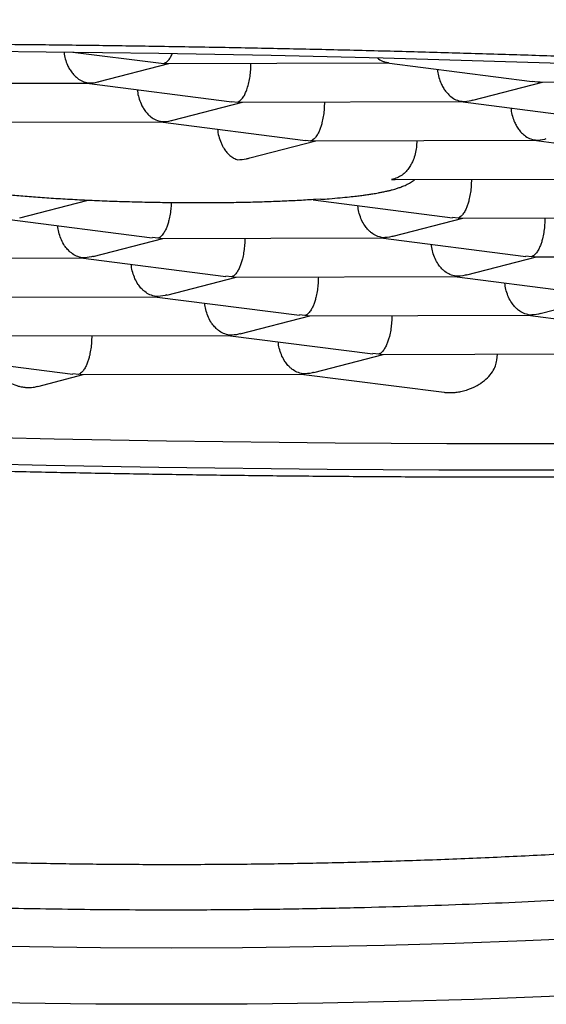
# Model space of a CAD drawing. Units: millimetres. Extents: x 8 to 616, y 12 to 442.
# Drawn here: x 318 to 320, y 414 to 418 of the extents above; entities that cross this region are included whole.
import ezdxf

# ---------------------------------------------------------------- set-up
doc = ezdxf.new("R2010")
doc.units = ezdxf.units.MM

msp = doc.modelspace()

# ---------------------------------------------------------------- linework, layer by layer
at = {"color": 7, "linetype": 'Continuous', "lineweight": 30}
for p, q in [((318.5911, 417.7338), (318.9095, 417.6931)), ((318.6897, 417.6241), (318.9482, 417.6912)), ((318.9096, 417.6939), (318.9301, 417.6918)), ((318.9301, 417.6918), (318.9392, 417.6921)), ((318.9392, 417.6912), (319.7593, 417.6932)), ((319.2528, 417.685), (319.2529, 417.692)), ((319.7582, 417.6932), (320.2967, 417.6243)), ((319.764, 417.6938), (319.7593, 417.6941)), ((317.825, 417.6164), (318.6451, 417.6184)), ((318.6439, 417.6184), (319.1824, 417.5495)), ((318.6451, 417.6192), (318.6497, 417.619)), ((320.0769, 417.5554), (320.3355, 417.6225)), ((320.2968, 417.6252), (320.3174, 417.6231)), ((320.3174, 417.6231), (320.3265, 417.6234)), ((320.3265, 417.6225), (321.1465, 417.6245)), ((318.9626, 417.4806), (319.2212, 417.5477)), ((319.1825, 417.5504), (319.2031, 417.5482)), ((319.2031, 417.5482), (319.2122, 417.5485)), ((319.2122, 417.5476), (320.0322, 417.5496)), ((319.5258, 417.5484), (319.5257, 417.5414)), ((320.0311, 417.5496), (320.5696, 417.4808)), ((320.0369, 417.5503), (320.0322, 417.5505)), ((318.0979, 417.4728), (318.9181, 417.4748)), ((318.9168, 417.4748), (319.4553, 417.4059)), ((318.9181, 417.4757), (318.9226, 417.4754)), ((319.2489, 417.3405), (319.4941, 417.4041)), ((319.4554, 417.4068), (319.476, 417.4047)), ((319.476, 417.4047), (319.4851, 417.405)), ((319.4851, 417.4041), (320.3052, 417.4061)), ((319.8688, 417.405), (319.8687, 417.398)), ((320.304, 417.4061), (320.8426, 417.3372)), ((320.3099, 417.4067), (320.3052, 417.407)), ((319.7748, 417.2612), (319.7888, 417.2612)), ((319.7888, 417.2606), (320.5781, 417.2625)), ((320.0717, 417.2613), (320.0716, 417.2543)), ((318.3944, 417.1186), (318.6432, 417.1832)), ((319.4835, 417.185), (320.0011, 417.1188)), ((319.5126, 417.1875), (319.4856, 417.1861)), ((318.3484, 417.1128), (318.8868, 417.044)), ((319.7816, 417.0499), (320.04, 417.117)), ((320.0219, 417.1175), (320.0012, 417.1197)), ((320.0219, 417.1175), (320.031, 417.1178)), ((320.031, 417.1169), (320.851, 417.119)), ((320.3446, 417.1177), (320.3445, 417.1107)), ((318.6673, 416.9751), (318.9257, 417.0421)), ((318.9076, 417.0427), (318.8869, 417.0449)), ((318.9168, 417.043), (318.9076, 417.0427)), ((318.9168, 417.0421), (319.7368, 417.0441)), ((319.2303, 417.0429), (319.2302, 417.0359)), ((319.7356, 417.0441), (320.274, 416.9753)), ((319.7414, 417.0447), (319.7367, 417.045)), ((317.8026, 416.9673), (318.6225, 416.9693)), ((318.6213, 416.9693), (319.1597, 416.9004)), ((318.6271, 416.9699), (318.6225, 416.9702)), ((320.0545, 416.9063), (320.3129, 416.9734)), ((320.2948, 416.974), (320.2741, 416.9762)), ((320.3041, 416.9743), (320.2948, 416.974)), ((320.3041, 416.9734), (321.124, 416.9754)), ((318.9402, 416.8315), (319.1986, 416.8986)), ((319.1805, 416.8991), (319.1598, 416.9013)), ((319.1898, 416.8994), (319.1805, 416.8991)), ((319.1898, 416.8985), (320.0097, 416.9005)), ((319.5033, 416.8993), (319.5031, 416.8923)), ((320.0085, 416.9005), (320.547, 416.8317)), ((320.0144, 416.9012), (320.0097, 416.9014)), ((318.0755, 416.8237), (318.8954, 416.8257)), ((318.8943, 416.8257), (319.4327, 416.7569)), ((318.9001, 416.8263), (318.8954, 416.8266)), ((320.3275, 416.7628), (320.5858, 416.8298)), ((319.4535, 416.7556), (319.4328, 416.7577)), ((320.2873, 416.7576), (320.2826, 416.7579)), ((319.2132, 416.6879), (319.4716, 416.755)), ((319.4627, 416.7559), (319.4535, 416.7556)), ((319.4627, 416.755), (320.2826, 416.757)), ((319.7762, 416.7557), (319.7761, 416.7488)), ((320.2815, 416.757), (320.8199, 416.6881)), ((318.3484, 416.6801), (319.1683, 416.6821)), ((318.6619, 416.6809), (318.6618, 416.6739)), ((319.1672, 416.6821), (319.7056, 416.6133)), ((319.173, 416.6828), (319.1683, 416.683)), ((319.4861, 416.5444), (319.7445, 416.6114)), ((319.7264, 416.612), (319.7057, 416.6142)), ((319.7357, 416.6123), (319.7264, 416.612)), ((319.7357, 416.6114), (320.5556, 416.6134)), ((320.1665, 416.5902), (320.1686, 416.6125)), ((318.0529, 416.6073), (318.5913, 416.5384)), ((318.6121, 416.5372), (318.5914, 416.5393)), ((318.6214, 416.5366), (319.4413, 416.5386)), ((319.4401, 416.5386), (319.9703, 416.4708)), ((319.446, 416.5392), (319.4413, 416.5395)), ((318.4611, 416.4927), (318.6302, 416.5366)), ((318.6214, 416.5375), (318.6121, 416.5372))]:
    msp.add_line(p, q, dxfattribs=at)
at = {"color": 7, "linetype": 'Continuous', "lineweight": 30, "flags": 128}
for points in [[(318.2847, 417.7369), (318.493, 417.7349), (318.7016, 417.7324), (318.9104, 417.7294)], [(318.9104, 417.7294), (319.1191, 417.7258), (319.3277, 417.7217), (319.536, 417.7171), (319.7439, 417.712), (319.9512, 417.7064), (320.1578, 417.7002), (320.3635, 417.6936), (320.5682, 417.6864), (320.7718, 417.6787), (320.9742, 417.6706), (321.1751, 417.662), (321.3745, 417.6529), (321.5721, 417.6433), (321.768, 417.6332), (321.9619, 417.6227), (322.1537, 417.6117), (322.3432, 417.6003), (322.5305, 417.5884), (322.7152, 417.5762)], [(318.3143, 416.3027), (318.5226, 416.2982), (318.7313, 416.2942), (318.94, 416.2907), (319.1487, 416.2877), (319.3573, 416.2853), (319.5655, 416.2834), (319.7734, 416.282), (319.9806, 416.2812), (320.1871, 416.2809), (320.3927, 416.2811), (320.5973, 416.2819), (320.8007, 416.2832), (321.0029, 416.2851), (321.2036, 416.2874), (321.4027, 416.2903), (321.6001, 416.2937), (321.7957, 416.2977), (321.9894, 416.3022), (322.1809, 416.3071), (322.3701, 416.3126), (322.557, 416.3187), (322.7414, 416.3252)], [(322.7152, 416.2248), (322.5305, 416.2183), (322.3432, 416.2124), (322.1537, 416.2069), (321.9619, 416.202), (321.768, 416.1976), (321.5721, 416.1937), (321.3745, 416.1904), (321.1751, 416.1875), (320.9742, 416.1853), (320.7718, 416.1835), (320.5682, 416.1823), (320.3635, 416.1816), (320.1578, 416.1814), (319.9512, 416.1818), (319.7439, 416.1827), (319.536, 416.1841), (319.3277, 416.1861), (319.1191, 416.1886), (318.9104, 416.1916), (318.7016, 416.1952), (318.493, 416.1992), (318.2847, 416.2039)], [(322.8134, 414.6446), (322.5685, 414.6144), (322.321, 414.5862), (322.0712, 414.56), (321.8194, 414.5358), (321.5655, 414.5137), (321.3099, 414.4936), (321.0526, 414.4756), (320.7939, 414.4597), (320.534, 414.4459), (320.2729, 414.4342), (320.011, 414.4247), (319.7484, 414.4172), (319.4852, 414.4119), (319.2216, 414.4087), (318.9579, 414.4076), (318.6942, 414.4087), (318.4306, 414.4119), (318.1674, 414.4172)], [(322.8104, 414.4196), (322.5463, 414.3895), (322.2798, 414.3616), (322.0111, 414.3358), (321.7402, 414.3122), (321.4674, 414.2908), (321.1929, 414.2716), (320.9169, 414.2546), (320.6396, 414.2399), (320.3611, 414.2274), (320.0816, 414.2172), (319.8013, 414.2092), (319.5205, 414.2036), (319.2393, 414.2001), (318.9579, 414.199), (318.6765, 414.2001), (318.3953, 414.2036), (318.1145, 414.2092)]]:
    msp.add_lwpolyline(points, dxfattribs=at)
at = {"color": 7, "linetype": 'Continuous', "lineweight": 30}
for points, knots in [([(309.6079, 417.8538), (309.608, 417.8442), (309.6081, 417.8262), (309.6088, 417.802), (309.6097, 417.782), (309.6105, 417.7667), (309.6114, 417.7533), (309.6123, 417.7413), (309.6133, 417.7286), (309.6145, 417.7159), (309.6159, 417.702), (309.6174, 417.6886), (309.619, 417.6756), (309.6206, 417.6633), (309.6224, 417.65), (309.6245, 417.6359), (309.6266, 417.622), (309.6287, 417.6096), (309.6305, 417.5994), (309.6321, 417.5907), (309.6337, 417.582), (309.6356, 417.5723), (309.6386, 417.5574), (309.6425, 417.5393), (309.6468, 417.5205), (309.6505, 417.5051), (309.6542, 417.4903), (309.6586, 417.4736), (309.6631, 417.4573), (309.6674, 417.4423), (309.6713, 417.4293), (309.6755, 417.4157), (309.6797, 417.4024), (309.6836, 417.3904), (309.6869, 417.3805), (309.6899, 417.3717), (309.6935, 417.3613), (309.6985, 417.3474), (309.705, 417.3298), (309.7121, 417.3114), (309.7191, 417.2938), (309.7256, 417.2779), (309.7321, 417.2625), (309.7387, 417.2473), (309.7457, 417.2317), (309.7524, 417.217), (309.7585, 417.204), (309.764, 417.1926), (309.7694, 417.1815), (309.7764, 417.1674), (309.7855, 417.1497), (309.7967, 417.1285), (309.8087, 417.1064), (309.8201, 417.0862), (309.831, 417.0674), (309.8415, 417.0498), (309.8514, 417.0335), (309.8644, 417.0125), (309.8784, 416.9907), (309.8964, 416.9637), (309.9155, 416.936), (309.9354, 416.9081), (309.9558, 416.8806), (309.9765, 416.8535), (309.9974, 416.8271), (310.0165, 416.8037), (310.0315, 416.7857), (310.0428, 416.7724), (310.0551, 416.7581), (310.0686, 416.7427), (310.0822, 416.7275), (310.0939, 416.7146), (310.1035, 416.7042), (310.1119, 416.6951), (310.121, 416.6854), (310.1317, 416.6741), (310.1441, 416.6612), (310.1617, 416.6432), (310.1835, 416.6214), (310.2093, 416.5962), (310.2351, 416.5716), (310.2618, 416.5468), (310.2895, 416.5218), (310.3173, 416.4973), (310.3452, 416.4733), (310.3722, 416.4506), (310.3987, 416.4288), (310.4244, 416.4081), (310.45, 416.3879), (310.4767, 416.3672), (310.5049, 416.3458), (310.5347, 416.3236), (310.5649, 416.3016), (310.596, 416.2794), (310.6287, 416.2566), (310.6641, 416.2324), (310.703, 416.2064), (310.7453, 416.1788), (310.7895, 416.1507), (310.8339, 416.1232), (310.8775, 416.0968), (310.9196, 416.072), (310.9597, 416.0488), (311.0012, 416.0253), (311.0461, 416.0003), (311.0967, 415.9729), (311.1514, 415.944), (311.2107, 415.9135), (311.2592, 415.8892), (311.2946, 415.8717), (311.3143, 415.8622), (311.3315, 415.8538), (311.3456, 415.8471), (311.3565, 415.8419), (311.3648, 415.8379), (311.3744, 415.8334), (311.3877, 415.8271), (311.4066, 415.8182), (311.4295, 415.8076), (311.4562, 415.7952), (311.4871, 415.7812), (311.5224, 415.7653), (311.5626, 415.7476), (311.6, 415.7313), (311.6335, 415.7169), (311.662, 415.7048), (311.6917, 415.6923), (311.7187, 415.6811), (311.7413, 415.6718), (311.7579, 415.665), (311.7708, 415.6597), (311.7834, 415.6547), (311.7986, 415.6485), (311.8195, 415.6402), (311.8455, 415.6298), (311.876, 415.6179), (311.9088, 415.6051), (311.9562, 415.5869), (312.0158, 415.5644), (312.0847, 415.5391), (312.147, 415.5167), (312.203, 415.4969), (312.2548, 415.479), (312.3022, 415.4628), (312.3451, 415.4484), (312.3835, 415.4357), (312.4179, 415.4244), (312.4499, 415.414), (312.4807, 415.4041), (312.5124, 415.394), (312.5471, 415.3831), (312.5865, 415.3708), (312.6305, 415.3572), (312.6838, 415.341), (312.7461, 415.3225), (312.8171, 415.3017), (312.8834, 415.2828), (312.9441, 415.2658), (312.9985, 415.2508), (313.0547, 415.2356), (313.111, 415.2205), (313.165, 415.2063), (313.214, 415.1937), (313.2569, 415.1827), (313.2926, 415.1737), (313.3216, 415.1664), (313.3458, 415.1604), (313.3685, 415.1548), (313.3918, 415.1491), (313.4202, 415.1422), (313.4554, 415.1337), (313.4995, 415.1232), (313.5481, 415.1118), (313.6009, 415.0996), (313.6572, 415.0867), (313.7168, 415.0734), (313.7779, 415.0599), (313.8389, 415.0467), (313.9182, 415.0298), (314.0157, 415.0096), (314.1314, 414.9864), (314.2459, 414.9641), (314.3591, 414.9429), (314.4709, 414.9226), (314.5801, 414.9034), (314.6854, 414.8854), (314.772, 414.8711), (314.8408, 414.8601), (314.8928, 414.8518), (314.9431, 414.8439), (314.9917, 414.8365), (315.0384, 414.8294), (315.0834, 414.8227), (315.1258, 414.8164), (315.1621, 414.8111), (315.1905, 414.8071), (315.2096, 414.8043), (315.2231, 414.8024), (315.2367, 414.8005), (315.2544, 414.798), (315.2801, 414.7944), (315.313, 414.7898), (315.3537, 414.7843), (315.4009, 414.7779), (315.4538, 414.7709), (315.5178, 414.7625), (315.5927, 414.753), (315.6789, 414.7423), (315.7732, 414.731), (315.8759, 414.7192), (315.9873, 414.7068), (316.1054, 414.6942), (316.2303, 414.6815), (316.362, 414.6688), (316.4979, 414.6565), (316.6377, 414.6445), (316.7811, 414.633), (316.9307, 414.6218), (317.0867, 414.611), (317.249, 414.6007), (317.4176, 414.5911), (317.5926, 414.5822), (317.7738, 414.5741), (317.9614, 414.567), (318.1408, 414.5614), (318.3112, 414.5571), (318.4716, 414.5539), (318.6358, 414.5516), (318.8036, 414.5502), (318.994, 414.5498), (319.2034, 414.5507), (319.4284, 414.5535), (319.6463, 414.5579), (319.8571, 414.5637), (320.0607, 414.5708), (320.257, 414.5791), (320.4519, 414.5886), (320.6449, 414.5994), (320.8355, 414.6114), (321.0172, 414.624), (321.19, 414.6373), (321.3495, 414.6505), (321.4962, 414.6635), (321.6307, 414.6762), (321.7581, 414.6888), (321.8785, 414.7014), (321.992, 414.7138), (322.0986, 414.7259), (322.1958, 414.7374), (322.2842, 414.7482), (322.3641, 414.7582), (322.4379, 414.7677), (322.5048, 414.7765), (322.5642, 414.7845), (322.6093, 414.7907), (322.6422, 414.7953), (322.6645, 414.7984), (322.6859, 414.8015), (322.7095, 414.8048), (322.7383, 414.8089), (322.7733, 414.814), (322.8138, 414.8199), (322.8632, 414.8273), (322.9222, 414.8362), (322.9913, 414.8468), (323.067, 414.8587), (323.1491, 414.872), (323.2466, 414.8882), (323.3577, 414.9072), (323.4795, 414.9288), (323.6002, 414.9509), (323.7183, 414.9734), (323.8339, 414.9962), (323.947, 415.0192), (324.0467, 415.0402), (324.1336, 415.0589), (324.2068, 415.0751), (324.2756, 415.0906), (324.3316, 415.1034), (324.3758, 415.1137), (324.4095, 415.1217), (324.4408, 415.1291), (324.4688, 415.1358), (324.4916, 415.1413), (324.5087, 415.1454), (324.5213, 415.1485), (324.533, 415.1514), (324.5458, 415.1545), (324.5608, 415.1582), (324.5819, 415.1634), (324.6102, 415.1705), (324.6467, 415.1796), (324.6878, 415.1901), (324.7336, 415.2019), (324.7836, 415.2149), (324.8373, 415.2292), (324.8934, 415.2443), (324.951, 415.2601), (325.0097, 415.2764), (325.0631, 415.2916), (325.1111, 415.3054), (325.1534, 415.3178), (325.1963, 415.3304), (325.2396, 415.3434), (325.2834, 415.3566), (325.3276, 415.3702), (325.3716, 415.384), (325.41, 415.3961), (325.4407, 415.4059), (325.4626, 415.4129), (325.4794, 415.4184), (325.4922, 415.4225), (325.5038, 415.4263), (325.5181, 415.431), (325.5371, 415.4373), (325.5612, 415.4453), (325.5895, 415.4547), (325.6358, 415.4703), (325.697, 415.4914), (325.7702, 415.5172), (325.8394, 415.5421), (325.9055, 415.5665), (325.9698, 415.5908), (326.0205, 415.6103), (326.0581, 415.625), (326.0819, 415.6344), (326.1034, 415.643), (326.1213, 415.6502), (326.1351, 415.6558), (326.1476, 415.6608), (326.1617, 415.6666), (326.1807, 415.6743), (326.2049, 415.6843), (326.2342, 415.6965), (326.272, 415.7125), (326.3178, 415.7321), (326.3707, 415.7552), (326.4133, 415.7742), (326.4449, 415.7886), (326.4647, 415.7976), (326.4847, 415.8068), (326.5042, 415.8159), (326.5218, 415.8241), (326.5367, 415.8311), (326.5486, 415.8368), (326.5583, 415.8414), (326.569, 415.8465), (326.583, 415.8532), (326.6017, 415.8622), (326.6241, 415.8732), (326.6492, 415.8856), (326.6782, 415.9), (326.7089, 415.9155), (326.7403, 415.9316), (326.7694, 415.9467), (326.796, 415.9607), (326.8199, 415.9734), (326.8392, 415.9839), (326.8542, 415.992), (326.8653, 415.9981), (326.8761, 416.004), (326.8885, 416.0108), (326.9044, 416.0196), (326.9257, 416.0316), (326.951, 416.0459), (326.9784, 416.0617), (327.0042, 416.0768), (327.0282, 416.0909), (327.0522, 416.1053), (327.0765, 416.12), (327.101, 416.1351), (327.1253, 416.1502), (327.1501, 416.1659), (327.1766, 416.1828), (327.2043, 416.2009), (327.2345, 416.2209), (327.2681, 416.2435), (327.302, 416.267), (327.3347, 416.29), (327.3645, 416.3115), (327.3925, 416.332), (327.4178, 416.351), (327.44, 416.3679), (327.4726, 416.3931), (327.5164, 416.4279), (327.563, 416.4668), (327.6021, 416.5005), (327.633, 416.5278), (327.6598, 416.5522), (327.6814, 416.5724), (327.6988, 416.5888), (327.7158, 416.6052), (327.7331, 416.6222), (327.7511, 416.6402), (327.7701, 416.6596), (327.7908, 416.6811), (327.8095, 416.7012), (327.826, 416.7192), (327.8391, 416.7336), (327.851, 416.7471), (327.8612, 416.7588), (327.8706, 416.7696), (327.8798, 416.7804), (327.8895, 416.792), (327.8998, 416.8044), (327.9101, 416.8169), (327.9199, 416.8291), (327.9288, 416.8402), (327.9367, 416.8503), (327.9445, 416.8604), (327.9526, 416.8709), (327.9615, 416.8828), (327.9712, 416.8957), (327.9812, 416.9093), (327.9907, 416.9226), (327.9991, 416.9344), (328.0069, 416.9456), (328.0155, 416.958), (328.0254, 416.9727), (328.0365, 416.9895), (328.0472, 417.0061), (328.0568, 417.0212), (328.065, 417.0344), (328.0728, 417.0472), (328.0811, 417.0611), (328.0906, 417.0773), (328.0997, 417.0932), (328.1076, 417.1073), (328.1135, 417.118), (328.1182, 417.1268), (328.1227, 417.1352), (328.1276, 417.1446), (328.1337, 417.1562), (328.1405, 417.1697), (328.1476, 417.1839), (328.1543, 417.1977), (328.1608, 417.2114), (328.1673, 417.2255), (328.1743, 417.241), (328.1823, 417.2593), (328.1907, 417.279), (328.1988, 417.2989), (328.2058, 417.3168), (328.2126, 417.3347), (328.2185, 417.3509), (328.2237, 417.3654), (328.228, 417.378), (328.2327, 417.392), (328.2374, 417.4064), (328.2417, 417.4201), (328.2453, 417.4319), (328.2483, 417.4423), (328.2513, 417.4527), (328.2546, 417.4644), (328.2583, 417.4778), (328.2619, 417.4918), (328.2653, 417.5053), (328.2683, 417.5178), (328.2714, 417.5308), (328.2743, 417.5442), (328.2773, 417.5579), (328.2795, 417.5689), (328.2813, 417.5778), (328.2828, 417.5858), (328.2845, 417.5953), (328.2867, 417.6074), (328.2891, 417.6215), (328.2913, 417.6359), (328.2933, 417.6491), (328.295, 417.6615), (328.2968, 417.6753), (328.2989, 417.6925), (328.3009, 417.7117), (328.3026, 417.7305), (328.3039, 417.7468), (328.3049, 417.7606), (328.3057, 417.774), (328.3065, 417.7893), (328.3072, 417.8078), (328.3078, 417.8296), (328.3079, 417.8454), (328.3079, 417.8538)], [0, 0, 0, 0, 0.001966, 0.003686, 0.005163, 0.006402, 0.007438, 0.008278, 0.009062, 0.009917, 0.010896, 0.012004, 0.012827, 0.013722, 0.014687, 0.015724, 0.016791, 0.017716, 0.018441, 0.019025, 0.01963, 0.020343, 0.021165, 0.022922, 0.024338, 0.025325, 0.02636, 0.027618, 0.029078, 0.030007, 0.030987, 0.032018, 0.033077, 0.034, 0.034752, 0.035346, 0.035995, 0.037147, 0.038564, 0.040077, 0.041428, 0.042666, 0.043774, 0.045008, 0.046247, 0.047465, 0.048495, 0.049344, 0.050206, 0.05116, 0.05276, 0.054501, 0.056344, 0.058194, 0.059477, 0.060654, 0.061958, 0.063422, 0.066204, 0.068325, 0.070535, 0.073354, 0.075718, 0.077741, 0.080424, 0.08302, 0.084208, 0.085353, 0.086683, 0.088194, 0.089661, 0.090948, 0.091835, 0.092624, 0.093523, 0.094602, 0.095861, 0.097236, 0.099796, 0.102213, 0.104638, 0.107091, 0.109609, 0.112172, 0.114569, 0.116968, 0.119192, 0.12136, 0.123472, 0.125566, 0.127956, 0.130339, 0.132716, 0.135138, 0.137613, 0.140269, 0.1432, 0.146353, 0.14962, 0.152808, 0.155873, 0.158807, 0.161547, 0.164095, 0.167222, 0.170529, 0.174065, 0.17784, 0.181864, 0.183181, 0.184433, 0.18549, 0.18635, 0.187013, 0.187479, 0.187865, 0.188761, 0.189902, 0.191289, 0.192872, 0.194693, 0.196772, 0.199113, 0.201713, 0.203254, 0.204874, 0.206572, 0.208289, 0.20943, 0.210356, 0.211068, 0.211578, 0.212448, 0.213598, 0.21503, 0.216743, 0.218591, 0.220386, 0.224408, 0.228133, 0.231264, 0.23415, 0.236796, 0.239203, 0.241374, 0.243274, 0.244955, 0.246513, 0.248038, 0.249506, 0.251199, 0.253117, 0.255259, 0.257596, 0.260801, 0.264161, 0.267674, 0.270113, 0.27262, 0.275197, 0.277838, 0.280323, 0.282525, 0.284443, 0.286077, 0.287301, 0.288309, 0.289291, 0.290314, 0.291391, 0.293032, 0.294957, 0.297166, 0.29938, 0.30182, 0.304435, 0.307042, 0.309624, 0.312181, 0.317064, 0.321855, 0.326553, 0.331158, 0.335672, 0.340079, 0.344271, 0.348227, 0.350339, 0.352376, 0.35434, 0.356229, 0.358044, 0.359785, 0.361452, 0.36296, 0.363985, 0.364721, 0.365169, 0.365541, 0.366279, 0.367203, 0.368506, 0.370057, 0.371859, 0.373903, 0.376094, 0.379141, 0.382389, 0.385839, 0.389749, 0.39389, 0.398261, 0.402862, 0.407693, 0.412754, 0.417737, 0.422924, 0.428316, 0.433913, 0.439714, 0.445719, 0.451929, 0.458344, 0.464963, 0.471787, 0.477292, 0.482924, 0.488682, 0.494566, 0.50056, 0.508685, 0.516573, 0.524223, 0.531636, 0.538811, 0.545749, 0.55245, 0.559547, 0.566357, 0.572879, 0.579115, 0.585063, 0.590222, 0.595143, 0.599827, 0.604274, 0.608484, 0.612456, 0.616191, 0.619406, 0.622422, 0.625235, 0.627785, 0.630048, 0.632022, 0.63296, 0.633815, 0.634588, 0.635429, 0.636535, 0.637904, 0.639475, 0.641215, 0.643641, 0.646333, 0.649293, 0.652518, 0.656011, 0.660845, 0.665787, 0.670669, 0.675492, 0.680255, 0.684958, 0.689602, 0.69281, 0.695981, 0.698954, 0.701665, 0.703236, 0.704702, 0.706065, 0.707323, 0.708381, 0.709069, 0.709579, 0.710048, 0.710613, 0.711274, 0.712031, 0.713414, 0.715035, 0.716893, 0.71893, 0.721193, 0.723668, 0.726242, 0.72889, 0.731612, 0.734407, 0.736372, 0.738372, 0.740406, 0.742475, 0.74458, 0.746719, 0.748893, 0.751012, 0.75235, 0.753434, 0.754264, 0.754838, 0.755339, 0.755998, 0.756978, 0.75818, 0.759603, 0.76124, 0.765187, 0.768962, 0.772564, 0.776009, 0.779432, 0.782869, 0.784223, 0.785576, 0.786786, 0.787774, 0.788539, 0.789082, 0.789845, 0.790902, 0.792254, 0.793903, 0.795847, 0.798692, 0.801754, 0.805031, 0.806181, 0.807356, 0.808555, 0.809769, 0.810856, 0.81175, 0.812472, 0.813022, 0.813519, 0.814428, 0.815574, 0.816957, 0.818576, 0.820243, 0.822376, 0.824375, 0.826237, 0.827965, 0.829544, 0.830887, 0.831768, 0.832493, 0.833102, 0.833903, 0.834965, 0.836288, 0.838199, 0.840107, 0.841889, 0.843546, 0.845076, 0.846916, 0.848651, 0.850285, 0.852118, 0.854041, 0.856055, 0.858253, 0.860779, 0.863634, 0.866031, 0.86838, 0.870649, 0.872697, 0.874503, 0.876071, 0.880726, 0.885484, 0.888134, 0.89105, 0.893788, 0.895464, 0.89708, 0.898661, 0.900308, 0.90205, 0.903892, 0.905935, 0.908218, 0.909601, 0.911028, 0.912296, 0.913369, 0.914298, 0.915282, 0.916342, 0.917478, 0.918684, 0.919791, 0.920796, 0.921699, 0.922526, 0.923508, 0.924515, 0.925674, 0.92695, 0.928111, 0.929117, 0.929976, 0.930858, 0.932215, 0.933739, 0.935291, 0.936637, 0.937693, 0.938658, 0.939812, 0.941174, 0.942714, 0.943792, 0.944679, 0.945374, 0.945964, 0.946726, 0.947681, 0.948827, 0.950042, 0.951155, 0.952162, 0.953323, 0.95446, 0.955747, 0.957606, 0.959109, 0.960394, 0.961761, 0.963256, 0.964121, 0.965084, 0.966147, 0.9673, 0.968362, 0.969252, 0.969971, 0.970718, 0.971586, 0.972608, 0.973701, 0.97471, 0.975632, 0.976467, 0.977603, 0.978601, 0.979495, 0.980035, 0.980559, 0.981246, 0.982128, 0.983203, 0.98433, 0.985287, 0.98607, 0.987037, 0.988292, 0.989803, 0.991195, 0.992385, 0.993374, 0.994252, 0.99535, 0.996673, 0.998223, 1, 1, 1, 1]), ([(310.6651, 417.09), (310.6657, 417.0973), (310.6668, 417.1119), (310.6764, 417.1337), (310.6919, 417.1554), (310.7138, 417.1769), (310.7419, 417.1983), (310.7763, 417.2195), (310.8168, 417.2405), (310.8644, 417.2616), (310.9192, 417.2828), (310.9818, 417.3042), (311.051, 417.3252), (311.1256, 417.3456), (311.2052, 417.3653), (311.2894, 417.3844), (311.3793, 417.4032), (311.475, 417.4216), (311.5764, 417.4397), (311.6834, 417.4574), (311.796, 417.4748), (311.9159, 417.492), (312.0436, 417.5091), (312.1792, 417.526), (312.3205, 417.5424), (312.4649, 417.5581), (312.6121, 417.5731), (312.7616, 417.5873), (312.9158, 417.6011), (313.0746, 417.6143), (313.2378, 417.6271), (313.4054, 417.6393), (313.5772, 417.6511), (313.756, 417.6625), (313.9421, 417.6735), (314.1355, 417.6841), (314.3329, 417.6941), (314.5308, 417.7033), (314.729, 417.7118), (314.927, 417.7195), (315.1281, 417.7267), (315.332, 417.7333), (315.5387, 417.7393), (315.748, 417.7447), (315.9597, 417.7495), (316.1773, 417.7538), (316.4007, 417.7575), (316.6301, 417.7606), (316.8613, 417.763), (317.0905, 417.7647), (317.3173, 417.7658), (317.5415, 417.7662), (317.7668, 417.766), (317.9929, 417.7651), (318.2197, 417.7637), (318.4471, 417.7617), (318.6748, 417.759), (318.9066, 417.7557), (319.1423, 417.7516), (319.3818, 417.7469), (319.6208, 417.7415), (319.8554, 417.7355), (320.0852, 417.729), (320.3104, 417.722), (320.5345, 417.7144), (320.7573, 417.7063), (320.9786, 417.6976), (321.1985, 417.6883), (321.4166, 417.6785), (321.6364, 417.6679), (321.8578, 417.6566), (322.0803, 417.6445), (322.3002, 417.6319), (322.5137, 417.6188), (322.7207, 417.6055), (322.9214, 417.5919), (323.119, 417.5779), (323.3134, 417.5633), (323.5044, 417.5483), (323.6919, 417.5329), (323.8757, 417.517), (324.0589, 417.5004), (324.2409, 417.4831), (324.4215, 417.465), (324.5974, 417.4466), (324.7658, 417.428), (324.9266, 417.4094), (325.0802, 417.3907), (325.229, 417.3717), (325.3731, 417.3524), (325.5121, 417.3328), (325.6462, 417.3129), (325.7751, 417.2928), (325.9009, 417.272), (326.0231, 417.2506), (326.1413, 417.2287), (326.2535, 417.2065), (326.3577, 417.1844), (326.4542, 417.1626), (326.5434, 417.141), (326.6267, 417.1192), (326.7041, 417.0973), (326.7756, 417.0753), (326.8411, 417.0532), (326.9005, 417.0311), (326.9547, 417.0085), (327.0033, 416.9855), (327.0459, 416.9621), (327.0816, 416.9386), (327.1111, 416.9147), (327.1337, 416.8904), (327.1489, 416.8655), (327.1562, 416.8408), (327.1556, 416.816), (327.1469, 416.7913), (327.1299, 416.7666), (327.1053, 416.742), (327.082, 416.7259), (327.0704, 416.7178)], [0, 0, 0, 0, 0.0084095, 0.0168222, 0.0252349, 0.0336444, 0.0420539, 0.0504666, 0.0588794, 0.0672889, 0.0761308, 0.0849765, 0.0938222, 0.1026641, 0.1110736, 0.1194863, 0.127899, 0.1363085, 0.144718, 0.1531308, 0.1615435, 0.169953, 0.1787949, 0.1876406, 0.1964863, 0.2053282, 0.2137377, 0.2221504, 0.2305632, 0.2389727, 0.2473822, 0.2557949, 0.2642076, 0.2726171, 0.281459, 0.2903047, 0.2991504, 0.3079923, 0.3164018, 0.3248146, 0.3332273, 0.3416368, 0.3500463, 0.358459, 0.3668717, 0.3752812, 0.3841231, 0.3929688, 0.4018145, 0.4106565, 0.419066, 0.4274787, 0.4358914, 0.4443009, 0.4527104, 0.4611231, 0.4695358, 0.4779453, 0.4867873, 0.4956329, 0.5044786, 0.5133206, 0.5217301, 0.5301428, 0.5385555, 0.546965, 0.5553745, 0.5637872, 0.5721999, 0.5806094, 0.5894514, 0.5982971, 0.6071427, 0.6159847, 0.6243942, 0.6328069, 0.6412196, 0.6496291, 0.6580386, 0.6664513, 0.674864, 0.6832735, 0.6921155, 0.7009612, 0.7098068, 0.7186488, 0.7270583, 0.735471, 0.7438837, 0.7522932, 0.7607027, 0.7691154, 0.7775282, 0.7859377, 0.7947796, 0.8036253, 0.812471, 0.8213129, 0.8297224, 0.8381351, 0.8465478, 0.8549573, 0.8633668, 0.8717796, 0.8801923, 0.8886018, 0.8974437, 0.9062894, 0.9151351, 0.923977, 0.9334032, 0.9428339, 0.9522647, 0.9616908, 0.9712658, 0.9808454, 0.9904251, 1, 1, 1, 1]), ([(318.5587, 417.734), (318.5588, 417.7333), (318.5592, 417.7245), (318.5634, 417.7075), (318.5696, 417.6897), (318.5754, 417.6777), (318.5794, 417.6706), (318.5854, 417.6611), (318.5948, 417.649), (318.6091, 417.6355), (318.6279, 417.6237), (318.6421, 417.6206), (318.6497, 417.619)], [0, 0, 0, 0, 0.011203, 0.140067, 0.2753, 0.322076, 0.36973, 0.418296, 0.525689, 0.658348, 0.816426, 1, 1, 1, 1]), ([(318.9301, 417.6918), (318.934, 417.6935), (318.9413, 417.6966), (318.9498, 417.7069), (318.9554, 417.7162), (318.9586, 417.7225), (318.9604, 417.7268), (318.9611, 417.7285)], [0, 0, 0, 0, 0.355759, 0.66214, 0.796978, 0.91951, 1, 1, 1, 1]), ([(319.7219, 417.7125), (319.7221, 417.7123), (319.7281, 417.7066), (319.7385, 417.7014), (319.7524, 417.6958), (319.76, 417.6945), (319.764, 417.6938)], [0, 0, 0, 0, 0.021636, 0.47397, 0.727824, 1, 1, 1, 1]), ([(319.2031, 417.5482), (319.207, 417.5499), (319.2143, 417.5531), (319.2228, 417.5634), (319.2284, 417.5726), (319.2318, 417.5795), (319.2348, 417.5864), (319.2389, 417.5974), (319.244, 417.6138), (319.2488, 417.637), (319.2519, 417.6611), (319.2525, 417.6771), (319.2528, 417.685)], [0, 0, 0, 0, 0.16497, 0.307043, 0.369569, 0.426389, 0.477525, 0.523007, 0.65131, 0.772854, 0.888682, 1, 1, 1, 1]), ([(319.9457, 417.6692), (319.9458, 417.6672), (319.9462, 417.657), (319.9505, 417.6388), (319.9568, 417.621), (319.9627, 417.609), (319.9666, 417.6019), (319.9727, 417.5924), (319.982, 417.5803), (319.9963, 417.5668), (320.0151, 417.555), (320.0293, 417.5519), (320.0369, 417.5503)], [0, 0, 0, 0, 0.031104, 0.157374, 0.289886, 0.335721, 0.382415, 0.430004, 0.535235, 0.665224, 0.820121, 1, 1, 1, 1]), ([(318.6497, 417.619), (318.6613, 417.6193), (318.6748, 417.6196), (318.6877, 417.6239), (318.6896, 417.6245)], [0, 0, 0, 0, 0.851817, 1, 1, 1, 1]), ([(318.8314, 417.5944), (318.8315, 417.5924), (318.832, 417.5822), (318.8362, 417.5639), (318.8425, 417.5462), (318.8484, 417.5342), (318.8523, 417.5271), (318.8584, 417.5175), (318.8677, 417.5054), (318.882, 417.492), (318.9008, 417.4802), (318.915, 417.4771), (318.9226, 417.4754)], [0, 0, 0, 0, 0.031104, 0.157374, 0.289886, 0.335721, 0.382415, 0.430004, 0.535235, 0.665224, 0.820121, 1, 1, 1, 1]), ([(319.5257, 417.5414), (319.5254, 417.5336), (319.5248, 417.5175), (319.5216, 417.4935), (319.518, 417.4757), (319.5148, 417.4637), (319.5127, 417.4566), (319.5094, 417.447), (319.5042, 417.4349), (319.4965, 417.4214), (319.4869, 417.4095), (319.4798, 417.4064), (319.476, 417.4047)], [0, 0, 0, 0, 0.111298, 0.227117, 0.348661, 0.390702, 0.433531, 0.477182, 0.573703, 0.692933, 0.835009, 1, 1, 1, 1]), ([(320.0369, 417.5503), (320.0485, 417.5505), (320.0621, 417.5509), (320.0749, 417.5552), (320.0768, 417.5558)], [0, 0, 0, 0, 0.851817, 1, 1, 1, 1]), ([(320.2187, 417.5257), (320.2188, 417.5236), (320.2192, 417.5135), (320.2235, 417.4952), (320.2297, 417.4774), (320.2356, 417.4654), (320.2395, 417.4583), (320.2456, 417.4488), (320.2549, 417.4367), (320.2693, 417.4232), (320.288, 417.4115), (320.3022, 417.4084), (320.3099, 417.4067)], [0, 0, 0, 0, 0.031104, 0.1573741, 0.289886, 0.3357206, 0.3824146, 0.4300039, 0.5352351, 0.665224, 0.820121, 1, 1, 1, 1]), ([(318.9226, 417.4754), (318.9342, 417.4757), (318.9478, 417.476), (318.9606, 417.4803), (318.9625, 417.481)], [0, 0, 0, 0, 0.851817, 1, 1, 1, 1]), ([(319.1284, 417.4477), (319.1298, 417.4389), (319.1328, 417.4204), (319.1395, 417.4021), (319.1447, 417.3906), (319.1476, 417.3848), (319.1508, 417.3792), (319.1559, 417.3709), (319.1639, 417.3601), (319.1755, 417.3484), (319.1893, 417.3387), (319.1991, 417.3357), (319.2042, 417.3341)], [0, 0, 0, 0, 0.131655, 0.276608, 0.315012, 0.35433, 0.394598, 0.435848, 0.547867, 0.67906, 0.82971, 1, 1, 1, 1]), ([(319.8687, 417.398), (319.8682, 417.39), (319.8672, 417.3734), (319.8615, 417.3489), (319.855, 417.3311), (319.8491, 417.3192), (319.8452, 417.312), (319.8387, 417.3019), (319.8285, 417.2893), (319.8135, 417.276), (319.7954, 417.2654), (319.7819, 417.2626), (319.7748, 417.2612)], [0, 0, 0, 0, 0.102935, 0.211306, 0.327763, 0.368836, 0.411115, 0.454662, 0.563595, 0.690558, 0.835941, 1, 1, 1, 1]), ([(320.3099, 417.4067), (320.3214, 417.407), (320.335, 417.4073), (320.3478, 417.4116), (320.3497, 417.4123)], [0, 0, 0, 0, 0.851817, 1, 1, 1, 1]), ([(319.2042, 417.3341), (319.2149, 417.3347), (319.2299, 417.3355), (319.2446, 417.3397), (319.2488, 417.341)], [0, 0, 0, 0, 0.714184, 1, 1, 1, 1]), ([(318.626, 417.184), (318.6019, 417.1852), (318.554, 417.1877), (318.4858, 417.1922), (318.4213, 417.197), (318.3606, 417.2024), (318.3037, 417.2082), (318.2511, 417.2144), (318.2033, 417.221), (318.1612, 417.2278), (318.1253, 417.2348), (318.0956, 417.242), (318.0715, 417.2494), (318.0608, 417.2544), (318.0554, 417.2569)], [0, 0, 0, 0, 0.08433, 0.167401, 0.249851, 0.332334, 0.4155, 0.499987, 0.584327, 0.667401, 0.749852, 0.832334, 0.915504, 1, 1, 1, 1]), ([(319.5126, 417.1871), (319.5231, 417.1878), (319.5484, 417.1896), (319.5835, 417.1927), (319.6172, 417.196), (319.6436, 417.199), (319.6641, 417.2016), (319.6792, 417.2036), (319.6902, 417.2052), (319.6985, 417.2065), (319.7066, 417.2078), (319.7159, 417.2093), (319.7272, 417.2113), (319.7402, 417.2138), (319.7538, 417.2166), (319.7664, 417.2196), (319.7776, 417.2224), (319.7887, 417.2255), (319.8001, 417.2291), (319.8141, 417.2341), (319.8296, 417.2406), (319.8451, 417.2492), (319.8562, 417.2555), (319.8619, 417.2606), (319.862, 417.2608)], [0, 0, 0, 0, 0.063699, 0.153708, 0.232019, 0.298602, 0.351466, 0.39348, 0.424627, 0.445526, 0.467519, 0.494828, 0.52748, 0.569607, 0.616534, 0.660414, 0.700283, 0.736126, 0.783074, 0.831202, 0.885526, 0.944069, 0.998234, 1, 1, 1, 1]), ([(320.0716, 417.2543), (320.0713, 417.2464), (320.0706, 417.2304), (320.0675, 417.2064), (320.0639, 417.1886), (320.0607, 417.1766), (320.0585, 417.1694), (320.0553, 417.1599), (320.0501, 417.1478), (320.0423, 417.1342), (320.0328, 417.1224), (320.0257, 417.1192), (320.0219, 417.1175)], [0, 0, 0, 0, 0.111298, 0.227117, 0.348661, 0.390702, 0.433531, 0.477182, 0.573703, 0.692933, 0.835009, 1, 1, 1, 1]), ([(319.4856, 417.1861), (319.4657, 417.1848), (319.4261, 417.1823), (319.3621, 417.1793), (319.2954, 417.1769), (319.2256, 417.1751), (319.1529, 417.174), (319.0778, 417.1735), (319.0016, 417.1736), (318.9253, 417.1744), (318.8495, 417.1758), (318.7742, 417.1779), (318.6993, 417.1805), (318.6505, 417.1828), (318.626, 417.184)], [0, 0, 0, 0, 0.0843302, 0.1674012, 0.2498514, 0.3323337, 0.4155001, 0.4999868, 0.5843266, 0.6674011, 0.7498517, 0.8323344, 0.9155041, 1, 1, 1, 1]), ([(318.957, 417.1742), (318.9567, 417.1681), (318.9562, 417.1538), (318.9532, 417.1315), (318.9496, 417.1137), (318.9464, 417.1017), (318.9442, 417.0946), (318.941, 417.085), (318.9358, 417.0729), (318.928, 417.0594), (318.9185, 417.0475), (318.9114, 417.0444), (318.9076, 417.0427)], [0, 0, 0, 0, 0.088436, 0.207234, 0.331905, 0.375027, 0.418958, 0.463732, 0.562736, 0.685033, 0.830765, 1, 1, 1, 1]), ([(319.7414, 417.0447), (319.7339, 417.0464), (319.7198, 417.0495), (319.7038, 417.0597), (319.693, 417.069), (319.6862, 417.0758), (319.6804, 417.0827), (319.6725, 417.0936), (319.6633, 417.11), (319.6552, 417.1332), (319.6508, 417.1515), (319.6504, 417.1617), (319.6503, 417.1637)], [0, 0, 0, 0, 0.179865, 0.334766, 0.402938, 0.464888, 0.520641, 0.570229, 0.710117, 0.842635, 0.968922, 1, 1, 1, 1]), ([(310.6816, 417.0896), (310.6879, 417.0661), (310.7007, 417.019), (310.7279, 416.9486), (310.7608, 416.8784), (310.8002, 416.8085), (310.8457, 416.7391), (310.8975, 416.67), (310.9554, 416.6014), (311.0205, 416.5321), (311.0932, 416.4623), (311.1737, 416.392), (311.2608, 416.3225), (311.3529, 416.2549), (311.4495, 416.1893), (311.5502, 416.1256), (311.6565, 416.0628), (311.7684, 416.0009), (311.8859, 415.94), (312.0087, 415.8801), (312.1369, 415.8213), (312.2725, 415.7626), (312.4158, 415.7042), (312.5671, 415.6461), (312.7237, 415.5894), (312.883, 415.535), (313.0444, 415.4829), (313.2077, 415.4331), (313.3754, 415.3847), (313.5473, 415.3378), (313.7233, 415.2923), (313.9034, 415.2484), (314.0873, 415.206), (314.2781, 415.1645), (314.476, 415.124), (314.6809, 415.0847), (314.8895, 415.0472), (315.098, 415.0122), (315.3061, 414.9796), (315.5135, 414.9493), (315.7236, 414.9207), (315.9361, 414.894), (316.1509, 414.8691), (316.3679, 414.8461), (316.5869, 414.8249), (316.8114, 414.8052), (317.0415, 414.7873), (317.277, 414.7711), (317.5139, 414.7571), (317.7482, 414.7454), (317.9795, 414.7359), (318.2077, 414.7285), (318.4365, 414.7231), (318.6656, 414.7196), (318.895, 414.7181), (319.1244, 414.7185), (319.3537, 414.7209), (319.5867, 414.7254), (319.823, 414.7319), (320.0625, 414.7408), (320.3012, 414.7518), (320.5347, 414.7647), (320.7632, 414.7794), (320.9864, 414.7958), (321.2081, 414.8141), (321.4281, 414.8342), (321.6461, 414.8562), (321.8622, 414.8801), (322.076, 414.9059), (322.291, 414.9339), (322.507, 414.9642), (322.7236, 414.9971), (322.937, 415.0319), (323.1435, 415.068), (323.3434, 415.1052), (323.5365, 415.1435), (323.7261, 415.1834), (323.9121, 415.2249), (324.0942, 415.268), (324.2725, 415.3127), (324.4467, 415.3588), (324.6196, 415.4072), (324.7909, 415.458), (324.96, 415.5111), (325.1241, 415.5658), (325.2804, 415.621), (325.4291, 415.6766), (325.5703, 415.7324), (325.7065, 415.7895), (325.8375, 415.8477), (325.9632, 415.907), (326.0836, 415.9674), (326.1986, 416.0287), (326.3099, 416.0921), (326.4171, 416.1575), (326.5198, 416.225), (326.6161, 416.2933), (326.7059, 416.3624), (326.7891, 416.4323), (326.8656, 416.5028), (326.9354, 416.574), (326.999, 416.6458), (327.0357, 416.6941), (327.054, 416.7182)], [0, 0, 0, 0, 0.009717, 0.019438, 0.029159, 0.038876, 0.048593, 0.058314, 0.068034, 0.077752, 0.087968, 0.098189, 0.108411, 0.118627, 0.128344, 0.138065, 0.147786, 0.157503, 0.16722, 0.176941, 0.186662, 0.196379, 0.206596, 0.216817, 0.227038, 0.237255, 0.246972, 0.256692, 0.266413, 0.27613, 0.285847, 0.295568, 0.305289, 0.315006, 0.325223, 0.335444, 0.345665, 0.355882, 0.365599, 0.37532, 0.385041, 0.394758, 0.404475, 0.414195, 0.423916, 0.433633, 0.44385, 0.454071, 0.464292, 0.474509, 0.484226, 0.493947, 0.503668, 0.513385, 0.523102, 0.532823, 0.542544, 0.552261, 0.562477, 0.572699, 0.58292, 0.593136, 0.602853, 0.612574, 0.622295, 0.632012, 0.641729, 0.65145, 0.661171, 0.670888, 0.681105, 0.691326, 0.701547, 0.711764, 0.721481, 0.731202, 0.740922, 0.750639, 0.760357, 0.770077, 0.779798, 0.789515, 0.799732, 0.809953, 0.820174, 0.830391, 0.840108, 0.849829, 0.85955, 0.869267, 0.878984, 0.888705, 0.898425, 0.908142, 0.918359, 0.92858, 0.938801, 0.949018, 0.95921, 0.969409, 0.979609, 0.989808, 1, 1, 1, 1]), ([(318.6271, 416.9699), (318.6196, 416.9716), (318.6055, 416.9747), (318.5895, 416.9849), (318.5787, 416.9941), (318.5719, 417.001), (318.5661, 417.0078), (318.5582, 417.0188), (318.5491, 417.0352), (318.5409, 417.0584), (318.5365, 417.0767), (318.5361, 417.0868), (318.536, 417.0888)], [0, 0, 0, 0, 0.179865, 0.334766, 0.402938, 0.464888, 0.520641, 0.570229, 0.710117, 0.842635, 0.968922, 1, 1, 1, 1]), ([(320.3445, 417.1107), (320.3442, 417.1029), (320.3436, 417.0868), (320.3404, 417.0628), (320.3368, 417.045), (320.3336, 417.033), (320.3315, 417.0259), (320.3282, 417.0163), (320.323, 417.0042), (320.3153, 416.9907), (320.3057, 416.9788), (320.2986, 416.9757), (320.2948, 416.974)], [0, 0, 0, 0, 0.111298, 0.227117, 0.348661, 0.390702, 0.433531, 0.477182, 0.573703, 0.692933, 0.835009, 1, 1, 1, 1]), ([(319.7814, 417.0504), (319.7795, 417.0497), (319.7666, 417.0454), (319.753, 417.045), (319.7414, 417.0447)], [0, 0, 0, 0, 0.151908, 1, 1, 1, 1]), ([(310.6939, 417.0469), (310.6941, 417.0465), (310.6975, 417.0387), (310.7098, 417.0234), (310.7314, 417.0013), (310.76, 416.9791), (310.7946, 416.9568), (310.8355, 416.9346), (310.8833, 416.912), (310.9384, 416.8891), (311.0012, 416.8659), (311.0706, 416.8427), (311.1455, 416.82), (311.2253, 416.7978), (311.3096, 416.7761), (311.3997, 416.7546), (311.4955, 416.7332), (311.597, 416.7119), (311.7042, 416.6909), (311.8168, 416.67), (311.9368, 416.6491), (312.0645, 416.628), (312.2002, 416.6069), (312.3415, 416.586), (312.4859, 416.5659), (312.6331, 416.5463), (312.7826, 416.5274), (312.9367, 416.5089), (313.0955, 416.4907), (313.2586, 416.4728), (313.4261, 416.4553), (313.5978, 416.4382), (313.7766, 416.4212), (313.9625, 416.4044), (314.1557, 416.3878), (314.3529, 416.3716), (314.5507, 416.3562), (314.7486, 416.3415), (314.9464, 416.3276), (315.1473, 416.3141), (315.351, 416.3011), (315.5574, 416.2887), (315.7664, 416.2767), (315.9778, 416.2653), (316.1951, 416.2542), (316.4183, 416.2435), (316.6472, 416.2332), (316.8781, 416.2236), (317.1069, 416.2147), (317.3334, 416.2065), (317.5572, 416.1991), (317.7821, 416.1922), (318.0078, 416.186), (318.2342, 416.1803), (318.4611, 416.1752), (318.6884, 416.1707), (318.9198, 416.1668), (319.155, 416.1634), (319.3939, 416.1607), (319.6325, 416.1586), (319.8665, 416.1572), (320.0959, 416.1565), (320.3205, 416.1564), (320.5441, 416.157), (320.7664, 416.1581), (320.9872, 416.1599), (321.2065, 416.1622), (321.4241, 416.1652), (321.6434, 416.1689), (321.8642, 416.1732), (322.0861, 416.1783), (322.3054, 416.184), (322.5183, 416.1903), (322.7248, 416.1972), (322.9249, 416.2044), (323.1219, 416.2123), (323.3157, 416.2207), (323.5061, 416.2297), (323.693, 416.2393), (323.8763, 416.2494), (324.0589, 416.2602), (324.2403, 416.2718), (324.4203, 416.2841), (324.5956, 416.297), (324.7633, 416.3103), (324.9236, 416.3238), (325.0766, 416.3377), (325.2249, 416.352), (325.3683, 416.3667), (325.5068, 416.3819), (325.6403, 416.3976), (325.7687, 416.4137), (325.8939, 416.4304), (326.0155, 416.4479), (326.1332, 416.4662), (326.2448, 416.4848), (326.3507, 416.5039), (326.4506, 416.5235), (326.5444, 416.5436), (326.6316, 416.564), (326.7122, 416.5848), (326.7865, 416.606), (326.8543, 416.6278), (326.9155, 416.65), (326.9693, 416.6724), (327.0163, 416.6952), (327.0415, 416.7105), (327.054, 416.7182)], [0, 0, 0, 0, 0.0005857, 0.0099787, 0.0193681, 0.0287575, 0.0381505, 0.0475435, 0.0569329, 0.0668052, 0.0766816, 0.086558, 0.0964302, 0.1058196, 0.1152126, 0.1246056, 0.133995, 0.1433844, 0.1527774, 0.1621704, 0.1715598, 0.1814321, 0.1913085, 0.2011849, 0.2110571, 0.2204465, 0.2298395, 0.2392325, 0.2486219, 0.2580113, 0.2674043, 0.2767973, 0.2861867, 0.296059, 0.3059354, 0.3158118, 0.325684, 0.3350734, 0.3444664, 0.3538594, 0.3632488, 0.3726382, 0.3820312, 0.3914242, 0.4008136, 0.4106859, 0.4205623, 0.4304387, 0.4403109, 0.4497003, 0.4590933, 0.4684863, 0.4778757, 0.4872651, 0.4966581, 0.5060511, 0.5154405, 0.5253128, 0.5351892, 0.5450656, 0.5549378, 0.5643272, 0.5737202, 0.5831132, 0.5925026, 0.601892, 0.611285, 0.620678, 0.6300674, 0.6399397, 0.6498161, 0.6596925, 0.6695647, 0.6789541, 0.6883471, 0.6977401, 0.7071295, 0.7165189, 0.7259119, 0.7353049, 0.7446943, 0.7545666, 0.764443, 0.7743194, 0.7841916, 0.793581, 0.802974, 0.812367, 0.8217564, 0.8311458, 0.8405388, 0.8499318, 0.8593212, 0.8691935, 0.8790699, 0.8889463, 0.8988185, 0.9088196, 0.9188271, 0.9288368, 0.9388444, 0.9488454, 0.9590717, 0.9693049, 0.9795405, 0.9897737, 1, 1, 1, 1]), ([(319.2302, 417.0359), (319.2299, 417.028), (319.2293, 417.012), (319.2261, 416.988), (319.2225, 416.9702), (319.2193, 416.9581), (319.2172, 416.951), (319.2139, 416.9415), (319.2087, 416.9294), (319.201, 416.9158), (319.1914, 416.904), (319.1843, 416.9008), (319.1805, 416.8991)], [0, 0, 0, 0, 0.111298, 0.227117, 0.348661, 0.390702, 0.433531, 0.477182, 0.573703, 0.692933, 0.835009, 1, 1, 1, 1]), ([(320.0144, 416.9012), (320.0068, 416.9028), (319.9928, 416.9059), (319.9767, 416.9162), (319.9659, 416.9254), (319.9592, 416.9323), (319.9534, 416.9391), (319.9454, 416.95), (319.9363, 416.9664), (319.9281, 416.9897), (319.9238, 417.0079), (319.9233, 417.0181), (319.9232, 417.0201)], [0, 0, 0, 0, 0.179865, 0.334766, 0.402938, 0.464888, 0.520641, 0.570229, 0.710117, 0.842635, 0.968922, 1, 1, 1, 1]), ([(318.6671, 416.9755), (318.6652, 416.9749), (318.6523, 416.9705), (318.6387, 416.9702), (318.6271, 416.9699)], [0, 0, 0, 0, 0.151908, 1, 1, 1, 1]), ([(318.9001, 416.8263), (318.8925, 416.828), (318.8785, 416.8311), (318.8624, 416.8413), (318.8516, 416.8506), (318.8449, 416.8574), (318.8391, 416.8643), (318.8311, 416.8752), (318.822, 416.8916), (318.8138, 416.9148), (318.8095, 416.9331), (318.809, 416.9433), (318.8089, 416.9453)], [0, 0, 0, 0, 0.179865, 0.334766, 0.402938, 0.464888, 0.520641, 0.570229, 0.710117, 0.842635, 0.968922, 1, 1, 1, 1]), ([(320.0544, 416.9068), (320.0524, 416.9062), (320.0395, 416.9018), (320.0259, 416.9015), (320.0144, 416.9012)], [0, 0, 0, 0, 0.151908, 1, 1, 1, 1]), ([(319.5031, 416.8923), (319.5028, 416.8845), (319.5022, 416.8684), (319.4991, 416.8444), (319.4954, 416.8266), (319.4923, 416.8146), (319.4901, 416.8075), (319.4869, 416.7979), (319.4817, 416.7858), (319.4739, 416.7723), (319.4644, 416.7604), (319.4573, 416.7573), (319.4535, 416.7556)], [0, 0, 0, 0, 0.1112981, 0.2271171, 0.3486611, 0.390702, 0.4335313, 0.4771817, 0.573703, 0.6929329, 0.8350093, 1, 1, 1, 1]), ([(320.2873, 416.7576), (320.2798, 416.7593), (320.2657, 416.7624), (320.2496, 416.7726), (320.2389, 416.7818), (320.2321, 416.7887), (320.2263, 416.7956), (320.2184, 416.8065), (320.2092, 416.8229), (320.2011, 416.8461), (320.1967, 416.8644), (320.1963, 416.8745), (320.1962, 416.8766)], [0, 0, 0, 0, 0.1798654, 0.3347663, 0.4029378, 0.464888, 0.5206409, 0.5702293, 0.7101168, 0.8426352, 0.9689221, 1, 1, 1, 1]), ([(318.9401, 416.832), (318.9381, 416.8313), (318.9253, 416.827), (318.9116, 416.8266), (318.9001, 416.8263)], [0, 0, 0, 0, 0.151908, 1, 1, 1, 1]), ([(319.173, 416.6828), (319.1655, 416.6844), (319.1514, 416.6875), (319.1354, 416.6978), (319.1246, 416.707), (319.1178, 416.7139), (319.112, 416.7207), (319.1041, 416.7316), (319.0949, 416.748), (319.0868, 416.7713), (319.0824, 416.7895), (319.082, 416.7997), (319.0819, 416.8017)], [0, 0, 0, 0, 0.179865, 0.334766, 0.402938, 0.464888, 0.520641, 0.570229, 0.710117, 0.842635, 0.968922, 1, 1, 1, 1]), ([(320.3273, 416.7633), (320.3253, 416.7626), (320.3125, 416.7582), (320.2989, 416.7579), (320.2873, 416.7576)], [0, 0, 0, 0, 0.151908, 1, 1, 1, 1]), ([(319.7761, 416.7488), (319.7758, 416.7409), (319.7752, 416.7249), (319.772, 416.7008), (319.7684, 416.683), (319.7652, 416.671), (319.763, 416.6639), (319.7598, 416.6543), (319.7546, 416.6422), (319.7468, 416.6287), (319.7373, 416.6169), (319.7302, 416.6137), (319.7264, 416.612)], [0, 0, 0, 0, 0.111298, 0.227117, 0.348661, 0.390702, 0.433531, 0.477182, 0.573703, 0.692933, 0.835009, 1, 1, 1, 1]), ([(319.213, 416.6884), (319.2111, 416.6877), (319.1982, 416.6834), (319.1846, 416.683), (319.173, 416.6828)], [0, 0, 0, 0, 0.151908, 1, 1, 1, 1]), ([(318.6618, 416.6739), (318.6615, 416.6661), (318.6609, 416.65), (318.6577, 416.626), (318.6541, 416.6082), (318.6509, 416.5962), (318.6488, 416.5891), (318.6455, 416.5795), (318.6403, 416.5674), (318.6326, 416.5539), (318.623, 416.542), (318.6159, 416.5388), (318.6121, 416.5372)], [0, 0, 0, 0, 0.1112981, 0.2271171, 0.3486611, 0.390702, 0.4335313, 0.4771817, 0.573703, 0.6929329, 0.8350093, 1, 1, 1, 1]), ([(319.446, 416.5392), (319.4384, 416.5409), (319.4244, 416.544), (319.4083, 416.5542), (319.3975, 416.5634), (319.3907, 416.5703), (319.385, 416.5772), (319.377, 416.5881), (319.3679, 416.6045), (319.3597, 416.6277), (319.3554, 416.646), (319.3549, 416.6561), (319.3548, 416.6581)], [0, 0, 0, 0, 0.179865, 0.334766, 0.402938, 0.464888, 0.520641, 0.570229, 0.710117, 0.842635, 0.968922, 1, 1, 1, 1]), ([(318.2942, 416.5764), (318.2948, 416.5745), (318.298, 416.5644), (318.3057, 416.5527), (318.3148, 416.5408), (318.3213, 416.5337), (318.3343, 416.5212), (318.3545, 416.5069), (318.3778, 416.497), (318.3941, 416.4925), (318.404, 416.4905), (318.4124, 416.4894), (318.4258, 416.4883), (318.4422, 416.4884), (318.4556, 416.4918), (318.461, 416.4932)], [0, 0, 0, 0, 0.030236, 0.159975, 0.206476, 0.254595, 0.304342, 0.476425, 0.615762, 0.673187, 0.7224, 0.763413, 0.796249, 0.917128, 1, 1, 1, 1]), ([(319.9703, 416.4709), (319.9717, 416.4707), (319.9779, 416.4697), (319.9893, 416.4693), (320.0043, 416.4696), (320.0204, 416.4713), (320.0384, 416.4747), (320.056, 416.4797), (320.0714, 416.4855), (320.0832, 416.4909), (320.0929, 416.4959), (320.1005, 416.5004), (320.1139, 416.509), (320.1315, 416.5232), (320.1497, 416.5452), (320.1619, 416.5675), (320.165, 416.5829), (320.1665, 416.5902)], [0, 0, 0, 0, 0.017228, 0.075753, 0.136394, 0.195828, 0.267909, 0.352657, 0.411917, 0.463132, 0.506302, 0.541427, 0.568509, 0.696125, 0.809748, 0.910502, 1, 1, 1, 1]), ([(319.4859, 416.5448), (319.484, 416.5442), (319.4711, 416.5398), (319.4575, 416.5395), (319.446, 416.5392)], [0, 0, 0, 0, 0.151908, 1, 1, 1, 1])]:
    msp.add_open_spline(points, degree=3, knots=knots, dxfattribs=at)

doc.saveas('drawing.dxf')
